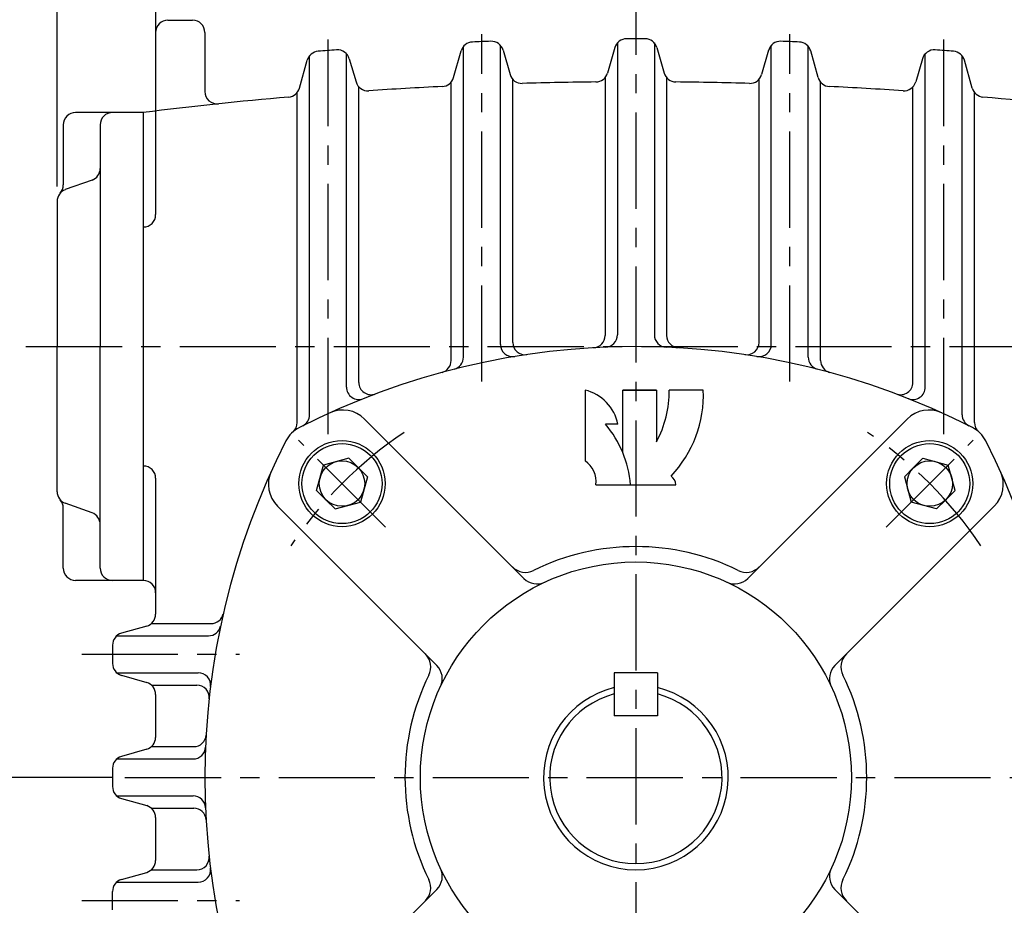
# Model space of a CAD drawing. Extents: x 0 to 378, y 0 to 268.
# Drawn here: x 66 to 130, y 140 to 197 of the extents above; entities that cross this region are included whole.
import ezdxf

# ---------------------------------------------------------------- set-up
doc = ezdxf.new("R2010")
doc.units = 0
doc.header["$LTSCALE"] = 5
doc.linetypes.add('CENTER', pattern=[2, 1.25, -0.25, 0.25, -0.25])
doc.layers.get('0').update_dxf_attribs({"color": 3, "linetype": 'CONTINUOUS'})
doc.layers.add('01', color=1, linetype='CENTER')
doc.layers.add('3', color=3, linetype='CONTINUOUS')

msp = doc.modelspace()

# ---------------------------------------------------------------- linework, layer by layer
at = {"color": 2}
for p, q in [((68.481, 186.259), (68.481, 232.733)), ((72.081, 147.859), (60.993, 147.859))]:
    msp.add_line(p, q, dxfattribs=at)
for p, q in [((74.881, 207.859), (74.881, 184.425)), ((75.681, 197.059), (77.281, 197.059)), ((78.081, 196.259), (78.081, 192.42)), ((94.881, 175.161), (94.881, 195.357)), ((97.281, 175.999), (97.281, 195.422)), ((97.454, 195.11), (97.909, 193.531)), ((104.716, 195.278), (104.245, 193.626)), ((104.881, 195.582), (104.881, 176.618)), ((107.281, 195.582), (107.281, 176.618)), ((107.446, 195.278), (107.917, 193.626)), ((114.708, 195.11), (114.253, 193.531)), ((114.881, 175.999), (114.881, 195.422)), ((117.281, 175.161), (117.281, 195.357)), ((84.881, 171.419), (84.881, 194.744)), ((87.281, 173.218), (87.281, 194.876)), ((87.462, 194.556), (87.901, 193.047)), ((94.237, 193.333), (94.724, 195.059)), ((117.925, 193.333), (117.438, 195.059)), ((124.7, 194.556), (124.261, 193.047)), ((124.881, 173.218), (124.881, 194.876)), ((127.281, 171.419), (127.281, 194.744)), ((84.23, 192.65), (84.731, 194.454)), ((127.932, 192.65), (127.431, 194.454)), ((98.081, 176.125), (98.081, 193.22)), ((104.081, 193.323), (104.081, 176.579)), ((108.081, 193.323), (108.081, 176.579)), ((114.081, 176.125), (114.081, 193.22)), ((88.081, 173.527), (88.081, 192.728)), ((94.081, 174.95), (94.081, 193.037)), ((118.081, 174.95), (118.081, 193.037)), ((124.081, 173.527), (124.081, 192.728)), ((84.081, 170.914), (84.081, 192.362)), ((128.081, 170.914), (128.081, 192.362)), ((74.081, 191.059), (69.681, 191.059)), ((74.081, 191.059), (74.081, 160.659)), ((74.081, 191.059), (74.081, 160.659)), ((68.881, 190.259), (68.881, 186.353)), ((71.281, 190.259), (71.281, 175.859)), ((70.75, 186.669), (69.012, 186.049)), ((68.481, 185.295), (68.481, 175.859)), ((68.481, 166.423), (68.481, 175.859)), ((71.281, 161.459), (71.281, 175.859)), ((98.81, 160.787), (88.451, 171.146)), ((113.352, 160.787), (123.711, 171.146)), ((87.431, 168.599), (85.783, 168.157)), ((88.034, 167.996), (87.431, 168.599)), ((124.128, 167.996), (124.731, 168.599)), ((124.731, 168.599), (126.379, 168.157)), ((85.341, 166.509), (85.783, 168.157)), ((88.034, 167.996), (88.637, 167.392)), ((124.128, 167.996), (123.525, 167.392)), ((126.821, 166.509), (126.379, 168.157)), ((74.881, 167.293), (74.881, 158.462)), ((88.637, 167.392), (88.195, 165.745)), ((123.525, 167.392), (123.967, 165.745)), ((85.944, 165.906), (85.341, 166.509)), ((126.218, 165.906), (126.821, 166.509)), ((85.944, 165.906), (86.548, 165.303)), ((86.548, 165.303), (88.195, 165.745)), ((125.614, 165.303), (123.967, 165.745)), ((126.218, 165.906), (125.614, 165.303)), ((68.881, 161.459), (68.881, 165.364)), ((70.75, 165.049), (69.012, 165.669)), ((93.153, 155.13), (82.794, 165.489)), ((119.009, 155.13), (129.368, 165.489)), ((74.081, 160.659), (69.681, 160.659)), ((74.301, 157.693), (72.661, 157.225)), ((74.606, 157.859), (78.491, 157.859)), ((72.356, 157.059), (78.317, 157.059)), ((72.081, 156.456), (72.081, 155.262)), ((72.356, 154.659), (77.651, 154.659)), ((72.661, 154.493), (74.301, 154.025)), ((104.681, 154.659), (104.681, 151.859)), ((107.481, 154.659), (104.681, 154.659)), ((107.481, 154.659), (107.481, 151.859)), ((74.606, 153.859), (77.559, 153.859)), ((74.881, 153.256), (74.881, 150.462)), ((107.481, 151.859), (104.681, 151.859)), ((74.301, 149.693), (72.661, 149.225)), ((74.606, 149.859), (77.361, 149.859)), ((72.356, 149.059), (77.322, 149.059)), ((72.081, 148.456), (72.081, 147.262)), ((72.356, 146.659), (77.322, 146.659)), ((72.661, 146.493), (74.301, 146.025)), ((74.606, 145.859), (77.361, 145.859)), ((74.881, 145.256), (74.881, 142.462)), ((72.661, 141.225), (74.301, 141.693)), ((74.606, 141.859), (77.559, 141.859)), ((72.356, 141.059), (77.651, 141.059)), ((72.081, 139.262), (72.081, 140.456)), ((93.153, 140.588), (82.794, 130.229)), ((119.009, 140.588), (129.368, 130.229))]:
    msp.add_line(p, q)
for centre, radius in [((86.989, 166.951), 2.8), ((86.989, 166.951), 2.6), ((125.173, 166.951), 2.8), ((125.173, 166.951), 2.6), ((86.989, 166.951), 1.477), ((125.173, 166.951), 1.477), ((106.081, 147.859), 14)]:
    msp.add_circle(centre, radius)
for centre, radius, start, end in [((75.681, 196.259), 0.8, 90, 180), ((77.281, 196.259), 0.8, 0, 90), ((105.485, 195.058), 0.8, 90.13177, 164.08164), ((106.081, -63.941), 259.8, 90, 90.13177), ((106.081, -63.941), 259.8, 89.86823, 90), ((106.677, 195.058), 0.8, 15.91836, 89.86823), ((106.081, -63.941), 259.8, 94.29284, 94.55725), ((86.694, 194.332), 0.8, 16.2201, 94.29284), ((95.494, 194.842), 0.8, 92.34275, 164.26157), ((106.081, -63.941), 259.8, 92.07899, 92.34275), ((96.685, 194.888), 0.8, 16.07911, 92.07899), ((115.477, 194.888), 0.8, 87.92101, 163.92089), ((106.081, -63.941), 259.8, 87.65725, 87.92101), ((116.668, 194.842), 0.8, 15.73843, 87.65725), ((125.468, 194.332), 0.8, 85.70716, 163.7799), ((106.081, -63.941), 259.8, 85.44275, 85.70716), ((85.502, 194.24), 0.8, 94.55725, 164.46022), ((126.66, 194.24), 0.8, 15.53978, 85.44275), ((93.467, 193.55), 0.8, 272.80451, 344.26157), ((98.678, 193.753), 0.8, 196.07911, 271.6456), ((103.476, 193.846), 0.8, 270.57903, 344.08164), ((108.686, 193.846), 0.8, 195.91836, 269.42097), ((113.484, 193.753), 0.8, 268.3544, 343.92089), ((118.695, 193.55), 0.8, 195.73843, 267.19549), ((83.459, 192.864), 0.8, 275.03421, 344.46022), ((88.669, 193.27), 0.8, 196.2201, 273.87273), ((106.081, -63.941), 257, 92.80451, 93.87273), ((106.081, -63.941), 257, 90.57903, 91.6456), ((106.081, -63.941), 257, 88.3544, 89.42097), ((106.081, -63.941), 257, 86.12727, 87.19549), ((123.493, 193.27), 0.8, 266.12727, 343.7799), ((128.703, 192.864), 0.8, 195.53978, 264.96579), ((106.081, -63.941), 257, 95.03421, 97.15267), ((78.881, 192.42), 0.8, 180, 276.05644), ((106.081, -63.941), 257, 82.84733, 84.96579), ((69.681, 190.259), 0.8, 90, 180), ((72.081, 190.259), 0.8, 90, 180), ((70.481, 187.423), 0.8, 289.65382, 360), ((68.081, 186.353), 0.8, 318.59038, 0), ((69.281, 185.295), 0.8, 109.65382, 180), ((74.081, 184.425), 0.8, 270, 0), ((103.281, 176.579), 0.8, 273.28927, 0), ((104.081, 176.618), 0.8, 272.34885, 0), ((108.081, 176.618), 0.8, 180, 267.65115), ((108.881, 176.579), 0.8, 180, 266.71073), ((98.081, 175.999), 0.8, 180, 279.43534), ((98.881, 176.125), 0.8, 180, 278.48445), ((113.281, 176.125), 0.8, 261.51555, 0), ((114.081, 175.999), 0.8, 260.56466, 0), ((106.081, 127.859), 48, 62.90488, 117.09512), ((93.281, 174.95), 0.8, 285.20629, 0), ((94.081, 175.161), 0.8, 284.23512, 0), ((118.081, 175.161), 0.8, 180, 255.76488), ((118.881, 174.95), 0.8, 180, 254.79371), ((88.881, 173.527), 0.8, 180, 290.63779), ((123.281, 173.527), 0.8, 249.36221, 0), ((88.081, 173.218), 0.8, 180, 291.64486), ((124.081, 173.218), 0.8, 248.35514, 0), ((87.037, 169.732), 2, 45, 114.45665), ((125.125, 169.732), 2, 65.54335, 135), ((83.281, 170.914), 0.8, 311.31145, 0), ((84.081, 171.419), 0.8, 296.79629, 0), ((128.081, 171.419), 0.8, 180, 243.20371), ((128.881, 170.914), 0.8, 180, 228.68855), ((85.129, 168.811), 2, 117.09512, 152.90488), ((127.033, 168.811), 2, 27.09512, 62.90488), ((126.081, 147.859), 48, 152.90488, 207.09512), ((86.081, 147.859), 48, 332.90488, 27.09512), ((74.081, 167.293), 0.8, 0, 90), ((84.208, 166.903), 2, 155.54335, 225), ((127.954, 166.903), 2, 315, 24.45665), ((69.281, 166.423), 0.8, 180, 250.34618), ((68.081, 165.364), 0.8, 0, 41.40962), ((70.481, 164.295), 0.8, 0, 70.34618), ((106.081, 147.859), 15, 63.72266, 116.27734), ((69.681, 161.459), 0.8, 180, 270), ((72.081, 161.459), 0.8, 180, 270), ((98.909, 162.385), 1.2, 225, 296.27734), ((113.253, 162.385), 1.2, 243.72266, 315), ((74.081, 159.859), 0.8, 0, 90), ((99.658, 161.635), 1.2, 225, 294.99481), ((112.504, 161.635), 1.2, 245.00519, 315), ((74.081, 158.462), 0.8, 285.9454, 0), ((78.491, 158.659), 0.8, 270, 347.21393), ((78.317, 157.859), 0.8, 270, 348.1753), ((72.881, 156.456), 0.8, 105.9454, 180), ((91.555, 155.031), 1.2, 333.72266, 45), ((120.607, 155.031), 1.2, 135, 206.27734), ((72.881, 155.262), 0.8, 180, 254.0546), ((92.305, 154.282), 1.2, 335.00519, 45), ((119.857, 154.282), 1.2, 135, 204.99481), ((77.651, 153.859), 0.8, 352.93757, 90), ((106.081, 147.859), 15, 153.72266, 206.27734), ((106.081, 147.859), 15, 333.72266, 26.27734), ((74.081, 153.256), 0.8, 0, 74.0546), ((77.559, 153.059), 0.8, 353.8831, 90), ((106.081, 147.859), 6, 103.4934, 76.5066), ((106.081, 147.859), 5.6, 104.47751, 75.52249), ((74.081, 150.462), 0.8, 285.9454, 0), ((77.361, 150.659), 0.8, 270, 356.71073), ((77.322, 149.859), 0.8, 270, 357.65115), ((72.881, 148.456), 0.8, 105.9454, 180), ((72.881, 147.262), 0.8, 180, 254.0546), ((77.322, 145.859), 0.8, 2.34885, 90), ((74.081, 145.256), 0.8, 0, 74.0546), ((77.361, 145.059), 0.8, 3.28927, 90), ((77.559, 142.659), 0.8, 270, 6.1169), ((74.081, 142.462), 0.8, 285.9454, 0), ((77.651, 141.859), 0.8, 270, 7.06243), ((92.305, 141.436), 1.2, 315, 24.99481), ((119.857, 141.436), 1.2, 155.00519, 225), ((72.881, 140.456), 0.8, 105.9454, 180), ((91.555, 140.687), 1.2, 315, 26.27734), ((120.607, 140.687), 1.2, 153.72266, 225)]:
    msp.add_arc(centre, radius, start, end)
at = {"layer": '01'}
for p, q in [((106.081, 211.059), (106.081, 90.659)), ((86.081, 170.17), (86.081, 195.808)), ((96.081, 173.578), (96.081, 196.157)), ((116.081, 173.578), (116.081, 196.157)), ((126.081, 170.17), (126.081, 195.808)), ((66.449, 175.859), (177.678, 175.859)), ((89.818, 164.122), (84.161, 169.779)), ((122.344, 164.122), (128.001, 169.779)), ((70.081, 155.859), (80.334, 155.859)), ((72.881, 147.859), (139.281, 147.859)), ((70.081, 139.859), (80.334, 139.859))]:
    msp.add_line(p, q, dxfattribs=at)
for start, end in [(123.89588, 146.10412), (33.89588, 56.10412)]:
    msp.add_arc((106.081, 147.859), 27, start, end, dxfattribs=at)
at = {"layer": '3', "color": 5}
for p, q in [((102.779, 173.028), (102.779, 168.424)), ((107.412, 173.028), (105.227, 173.028)), ((105.227, 173.028), (107.412, 173.028)), ((105.227, 168.972), (105.227, 173.028)), ((107.412, 173.028), (107.412, 169.656)), ((110.463, 173.028), (108.252, 173.028)), ((104.918, 170.804), (104.106, 170.804)), ((103.49, 166.881), (108.672, 166.881))]:
    msp.add_line(p, q, dxfattribs=at)
for centre, radius, start, end in [((102.098, 170.232), 2.878, 11.46413, 76.30376), ((101.25, 172.982), 7.003, 331.63785, 0.37306), ((102.85, 172.703), 7.62, 316.35301, 2.44224), ((98.853, 166.33), 6.9, 4.57647, 40.41773), ((101.879, 167.074), 1.622, 353.13982, 56.29675), ((107.954, 166.853), 0.719, 2.18492, 55.21477)]:
    msp.add_arc(centre, radius, start, end, dxfattribs=at)

doc.saveas('drawing.dxf')
